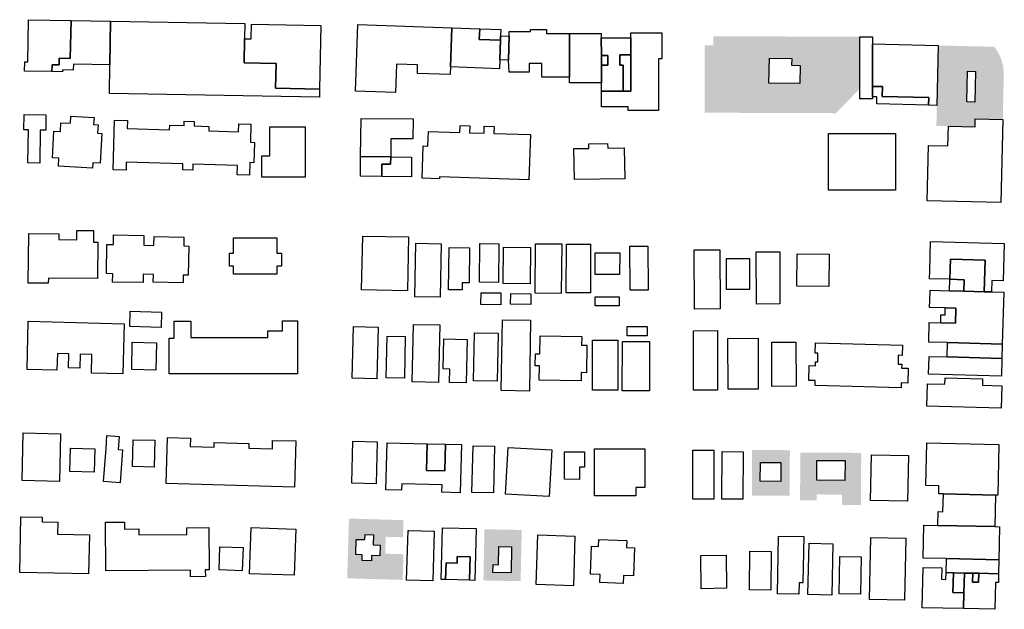
# Model space of a CAD drawing. Extents: x 486471 to 494381, y 5455958 to 5462243.
# Drawn here: x 489405 to 489904, y 5456467 to 5456766 of the extents above; entities that cross this region are included whole.
import ezdxf

# ---------------------------------------------------------------- set-up
doc = ezdxf.new("R2010")
doc.units = 0
doc.header["$MEASUREMENT"] = 0
doc.layers.add('BuildingFootprints', color=10, linetype='Continuous')

msp = doc.modelspace()

# ---------------------------------------------------------------- hatches: boundary and pattern name
at = {"layer": 'BuildingFootprints'}
h = msp.add_hatch(color=7, dxfattribs=at)
h.paths.add_polyline_path([(489830.77, 5456757.25), (489830.67, 5456730.89), (489818.58, 5456718.51), (489752.02, 5456718.75), (489752.14, 5456752.89), (489756.4, 5456752.88), (489756.42, 5456757.52)], flags=0)
h.paths.add_polyline_path([(489788.54, 5456725.94), (489814.42, 5456725.48), (489814.87, 5456750.27), (489761.48, 5456751.22), (489761.04, 5456726.43), (489772.54, 5456726.23), (489773.69, 5456725.11), (489775.24, 5456724.03), (489776.96, 5456723.22), (489778.79, 5456722.73), (489780.68, 5456722.57), (489782.57, 5456722.73), (489784.4, 5456723.22), (489786.11, 5456724.03), (489787.66, 5456725.11)], flags=0)
h = msp.add_hatch(color=7, dxfattribs=at)
h.paths.add_polyline_path([(489869.54, 5456712.07), (489869.77, 5456722.48), (489870.48, 5456752.84), (489898.81, 5456752.18), (489900.14, 5456750.39), (489902.12, 5456746.68), (489903.34, 5456742.67), (489903.76, 5456738.49), (489903.67, 5456736.56), (489903.18, 5456715.24), (489889.26, 5456715.57), (489889.17, 5456711.62), (489875.61, 5456711.93)], flags=0)
h.paths.add_polyline_path([(489885.3, 5456739.78), (489884.95, 5456724.2), (489889, 5456724.1), (489889.37, 5456739.69)], flags=0)
h = msp.add_hatch(color=7, dxfattribs=at)
h.paths.add_polyline_path([(489761.04, 5456726.43), (489761.48, 5456751.22), (489814.87, 5456750.27), (489814.42, 5456725.48), (489788.54, 5456725.94), (489787.66, 5456725.11), (489786.11, 5456724.03), (489784.4, 5456723.22), (489782.57, 5456722.73), (489780.68, 5456722.57), (489778.79, 5456722.73), (489776.96, 5456723.22), (489775.24, 5456724.03), (489773.69, 5456725.11), (489772.54, 5456726.23)], flags=0)
h.paths.add_polyline_path([(489784.92, 5456746.47), (489784.69, 5456733.77), (489800.38, 5456733.49), (489800.54, 5456742.76), (489796.11, 5456742.84), (489796.18, 5456746.27)], flags=0)
h = msp.add_hatch(color=7, dxfattribs=at)
h.paths.add_polyline_path([(489776.07, 5456524.62), (489776.15, 5456547.72), (489795.26, 5456547.65), (489795.18, 5456524.56)], flags=0)
h.paths.add_polyline_path([(489780.31, 5456541.46), (489780.27, 5456531.87), (489790.65, 5456531.83), (489790.68, 5456541.42)], flags=0)
h = msp.add_hatch(color=7, dxfattribs=at)
h.paths.add_polyline_path([(489800.46, 5456522.26), (489800.54, 5456546.4), (489831.42, 5456546.29), (489831.33, 5456519.9), (489821.62, 5456519.93), (489821.63, 5456525.15), (489808.81, 5456525.19), (489808.8, 5456522.23)], flags=0)
h.paths.add_polyline_path([(489809.01, 5456542.42), (489808.97, 5456532.41), (489823.21, 5456532.36), (489823.25, 5456542.37)], flags=0)
h = msp.add_hatch(color=7, dxfattribs=at)
h.paths.add_polyline_path([(489570.91, 5456482.7), (489571.81, 5456512.98), (489599.46, 5456512.16), (489599.2, 5456503.49), (489590.44, 5456503.75), (489590.18, 5456495.16), (489599.42, 5456494.89), (489599.03, 5456481.87)], flags=0)
h.paths.add_polyline_path([(489575.53, 5456502.44), (489575.3, 5456494.7), (489578.5, 5456494.61), (489578.42, 5456491.72), (489583.14, 5456491.58), (489583.21, 5456494.22), (489587.44, 5456494.1), (489587.6, 5456499.5), (489584.09, 5456499.6), (489584.25, 5456504.8), (489579.99, 5456504.93), (489579.92, 5456502.3)], flags=0)
h = msp.add_hatch(color=7, dxfattribs=at)
h.paths.add_polyline_path([(489639.95, 5456481.61), (489640.47, 5456507.57), (489659.35, 5456507.19), (489658.82, 5456481.23)], flags=0)
h.paths.add_polyline_path([(489644.86, 5456489.63), (489644.78, 5456485.62), (489653.96, 5456485.43), (489654.23, 5456498.65), (489647.84, 5456498.78), (489647.65, 5456489.57)], flags=0)

# ---------------------------------------------------------------- linework, layer by layer
at = {"layer": 'BuildingFootprints', "color": 7}
for points in [[(489430.92, 5456765.53, 0), (489430.58, 5456746.22, 0), (489425, 5456746.32, 0), (489424.94, 5456742.94, 0), (489421.32, 5456743, 0), (489421.26, 5456739.6, 0), (489407.43, 5456739.85, 0), (489407.51, 5456744.54, 0), (489408.96, 5456744.52, 0), (489409.34, 5456765.91, 0)], [(489451.02, 5456765.17, 0), (489450.62, 5456742.95, 0), (489432.11, 5456743.28, 0), (489432.06, 5456740.39, 0), (489426.61, 5456740.48, 0), (489426.59, 5456739.5, 0), (489421.26, 5456739.6, 0), (489421.32, 5456743, 0), (489424.94, 5456742.94, 0), (489425, 5456746.32, 0), (489430.58, 5456746.22, 0), (489430.92, 5456765.53, 0)], [(489556.94, 5456730.72, 0), (489556.87, 5456726.65, 0), (489450.37, 5456728.56, 0), (489450.62, 5456742.95, 0), (489451.02, 5456765.17, 0), (489519.02, 5456763.95, 0), (489518.88, 5456756.25, 0), (489518.67, 5456743.97, 0), (489534.88, 5456743.68, 0), (489534.65, 5456731.12, 0)], [(489557.51, 5456762.93, 0), (489556.94, 5456730.72, 0), (489534.65, 5456731.12, 0), (489534.88, 5456743.68, 0), (489518.67, 5456743.97, 0), (489518.88, 5456756.25, 0), (489522.24, 5456756.19, 0), (489522.38, 5456763.56, 0)], [(489623.94, 5456761.76, 0), (489623.25, 5456741.93, 0), (489623.12, 5456738.09, 0), (489606.47, 5456738.67, 0), (489606.62, 5456743.01, 0), (489595.91, 5456743.39, 0), (489595.4, 5456728.96, 0), (489575.07, 5456729.67, 0), (489576.25, 5456763.42, 0)], [(489648.23, 5456745.5, 0), (489648.08, 5456741.06, 0), (489623.25, 5456741.93, 0), (489623.94, 5456761.76, 0), (489638.05, 5456761.26, 0), (489637.86, 5456755.82, 0), (489648.58, 5456755.45, 0)], [(489648.66, 5456757.74, 0), (489648.58, 5456755.45, 0), (489637.86, 5456755.82, 0), (489638.05, 5456761.26, 0), (489648.77, 5456760.89, 0)], [(489652.93, 5456757.61, 0), (489652.74, 5456745.36, 0), (489648.23, 5456745.5, 0), (489648.58, 5456755.45, 0), (489648.66, 5456757.74, 0)], [(489671.87, 5456760.91, 0), (489671.87, 5456758.92, 0), (489681.78, 5456758.92, 0), (489683.52, 5456758.93, 0), (489683.52, 5456736.72, 0), (489669.61, 5456736.72, 0), (489669.61, 5456743.71, 0), (489663.19, 5456743.71, 0), (489663.19, 5456739.36, 0), (489652.93, 5456739.36, 0), (489652.74, 5456745.36, 0), (489652.93, 5456757.61, 0), (489652.93, 5456759.86, 0), (489663.88, 5456759.86, 0), (489663.88, 5456760.91, 0)], [(489699.67, 5456756.68, 0), (489699.74, 5456747.69, 0), (489699.79, 5456742.84, 0), (489699.85, 5456733.97, 0), (489683.52, 5456733.97, 0), (489683.52, 5456736.72, 0), (489683.52, 5456758.93, 0), (489699.67, 5456758.99, 0)], [(489709.06, 5456748.05, 0), (489709.06, 5456742.84, 0), (489710.8, 5456742.84, 0), (489710.8, 5456729.62, 0), (489699.85, 5456729.62, 0), (489699.85, 5456733.97, 0), (489699.79, 5456742.84, 0), (489702.99, 5456742.84, 0), (489702.99, 5456747.69, 0), (489699.74, 5456747.69, 0), (489699.67, 5456756.68, 0), (489714.63, 5456756.68, 0), (489714.63, 5456748.05, 0)], [(489728.72, 5456746.14, 0), (489728.72, 5456719.89, 0), (489713.24, 5456719.89, 0), (489713.24, 5456721.8, 0), (489699.85, 5456721.8, 0), (489699.85, 5456729.62, 0), (489710.8, 5456729.62, 0), (489714.63, 5456729.63, 0), (489714.63, 5456748.05, 0), (489714.63, 5456756.68, 0), (489714.63, 5456759.21, 0), (489730.44, 5456759.21, 0), (489730.44, 5456746.14, 0)], [(489837.19, 5456753.6, 0), (489837.1, 5456732.09, 0), (489837.09, 5456726.85, 0), (489837.08, 5456725.78, 0), (489830.66, 5456725.8, 0), (489830.67, 5456730.89, 0), (489830.77, 5456757.25, 0), (489837.19, 5456757.23, 0)], [(489870.48, 5456752.84, 0), (489869.77, 5456722.48, 0), (489865.57, 5456722.58, 0), (489865.66, 5456726.42, 0), (489842.13, 5456726.97, 0), (489842.25, 5456731.97, 0), (489837.1, 5456732.09, 0), (489837.19, 5456753.6, 0)], [(489702.99, 5456742.84, 0), (489699.79, 5456742.84, 0), (489699.74, 5456747.69, 0), (489702.99, 5456747.69, 0)], [(489714.63, 5456748.05, 0), (489714.63, 5456729.63, 0), (489710.8, 5456729.62, 0), (489710.8, 5456742.84, 0), (489709.06, 5456742.84, 0), (489709.06, 5456748.05, 0)], [(489784.69, 5456733.77, 0), (489784.92, 5456746.47, 0), (489796.18, 5456746.27, 0), (489796.11, 5456742.84, 0), (489800.54, 5456742.76, 0), (489800.38, 5456733.49, 0)], [(489884.95, 5456724.2, 0), (489885.3, 5456739.78, 0), (489889.37, 5456739.69, 0), (489889, 5456724.1, 0)], [(489865.66, 5456726.42, 0), (489865.57, 5456722.58, 0), (489839.31, 5456723.18, 0), (489839.4, 5456726.8, 0), (489837.09, 5456726.85, 0), (489837.1, 5456732.09, 0), (489842.25, 5456731.97, 0), (489842.13, 5456726.97, 0)], [(489418.22, 5456717.72, 0), (489418.08, 5456709.86, 0), (489415.36, 5456709.91, 0), (489415.07, 5456693.21, 0), (489409.09, 5456693.32, 0), (489409.38, 5456710.02, 0), (489406.96, 5456710.06, 0), (489407.1, 5456717.92, 0)], [(489442.58, 5456716.32, 0), (489442.38, 5456712.78, 0), (489444.62, 5456712.65, 0), (489444.37, 5456708.32, 0), (489446.63, 5456708.19, 0), (489445.76, 5456693.12, 0), (489442.05, 5456693.33, 0), (489441.9, 5456690.59, 0), (489424.52, 5456691.59, 0), (489424.75, 5456695.72, 0), (489421.46, 5456695.91, 0), (489422.24, 5456709.4, 0), (489425.53, 5456709.21, 0), (489425.78, 5456713.69, 0), (489430.61, 5456713.41, 0), (489430.81, 5456717, 0)], [(489459.46, 5456710.8, 0), (489480.86, 5456710.15, 0), (489480.93, 5456712.42, 0), (489488.23, 5456712.2, 0), (489488.3, 5456714.45, 0), (489493.37, 5456714.3, 0), (489493.3, 5456712.04, 0), (489500.79, 5456711.82, 0), (489500.71, 5456709.55, 0), (489515.87, 5456709.09, 0), (489516, 5456713.18, 0), (489522.12, 5456712.99, 0), (489521.84, 5456703.77, 0), (489523.94, 5456703.7, 0), (489523.62, 5456693.36, 0), (489521.53, 5456693.43, 0), (489521.33, 5456687.07, 0), (489515.21, 5456687.26, 0), (489515.35, 5456691.94, 0), (489492.71, 5456692.63, 0), (489492.62, 5456689.59, 0), (489487.55, 5456689.74, 0), (489487.65, 5456692.78, 0), (489458.94, 5456693.65, 0), (489458.82, 5456689.61, 0), (489452.21, 5456689.81, 0), (489452.98, 5456714.96, 0), (489459.58, 5456714.76, 0)], [(489549.54, 5456685.99, 0), (489527.69, 5456685.99, 0), (489527.69, 5456696.91, 0), (489531.73, 5456696.91, 0), (489531.73, 5456711.66, 0), (489549.54, 5456711.66, 0)], [(489604.26, 5456715.57, 0), (489604.14, 5456705.43, 0), (489593.06, 5456705.54, 0), (489592.97, 5456696.32, 0), (489577.71, 5456696.48, 0), (489577.92, 5456715.85, 0)], [(489632.98, 5456712.06, 0), (489632.87, 5456708.62, 0), (489640.25, 5456708.39, 0), (489640.36, 5456711.85, 0), (489645.36, 5456711.69, 0), (489645.24, 5456708.22, 0), (489663.74, 5456707.62, 0), (489663, 5456684.75, 0), (489617.7, 5456686.22, 0), (489617.67, 5456685.24, 0), (489608.88, 5456685.52, 0), (489609.41, 5456701.91, 0), (489611.81, 5456701.83, 0), (489612.06, 5456709.3, 0), (489627.96, 5456708.78, 0), (489628.08, 5456712.22, 0)], [(489903.18, 5456715.24, 0), (489902.21, 5456673.16, 0), (489864.9, 5456674.02, 0), (489865.55, 5456702.16, 0), (489875.38, 5456701.94, 0), (489875.61, 5456711.93, 0), (489889.17, 5456711.62, 0), (489889.26, 5456715.57, 0)], [(489814.92, 5456708.27, 0), (489848.81, 5456708.27, 0), (489848.81, 5456679.49, 0), (489814.92, 5456679.49, 0)], [(489702.9, 5456703.14, 0), (489702.94, 5456700.78, 0), (489711.32, 5456700.9, 0), (489711.54, 5456685.25, 0), (489686.04, 5456684.9, 0), (489685.83, 5456700.55, 0), (489693.4, 5456700.65, 0), (489693.36, 5456703.01, 0)], [(489592.97, 5456696.32, 0), (489592.93, 5456692.63, 0), (489588.44, 5456692.67, 0), (489588.38, 5456686.46, 0), (489577.62, 5456686.58, 0), (489577.71, 5456696.48, 0)], [(489603.55, 5456696.21, 0), (489603.44, 5456686.3, 0), (489588.38, 5456686.46, 0), (489588.44, 5456692.67, 0), (489592.93, 5456692.63, 0), (489592.97, 5456696.32, 0)], [(489442.3, 5456658.97, 0), (489442.24, 5456653.18, 0), (489444.59, 5456653.16, 0), (489444.4, 5456634.65, 0), (489419.44, 5456634.9, 0), (489419.41, 5456632.27, 0), (489409.27, 5456632.37, 0), (489409.52, 5456657.53, 0), (489424.82, 5456657.37, 0), (489424.8, 5456654.47, 0), (489433.92, 5456654.38, 0), (489433.96, 5456659.06, 0)], [(489467.9, 5456656.48, 0), (489467.81, 5456651.59, 0), (489472.97, 5456651.5, 0), (489473.05, 5456656, 0), (489488.12, 5456655.72, 0), (489488.04, 5456651.22, 0), (489490.59, 5456651.17, 0), (489490.32, 5456636.39, 0), (489487.77, 5456636.44, 0), (489487.69, 5456632.54, 0), (489472.63, 5456632.81, 0), (489472.7, 5456636.71, 0), (489467.54, 5456636.81, 0), (489467.47, 5456632.62, 0), (489452.03, 5456632.91, 0), (489452.11, 5456637.09, 0), (489448.89, 5456637.15, 0), (489449.16, 5456651.93, 0), (489452.38, 5456651.88, 0), (489452.47, 5456656.76, 0)], [(489535.31, 5456655.24, 0), (489535.31, 5456647.62, 0), (489537.6, 5456647.62, 0), (489537.6, 5456641.02, 0), (489535.31, 5456641.02, 0), (489535.31, 5456636.95, 0), (489513.21, 5456636.95, 0), (489513.21, 5456641.02, 0), (489511.17, 5456641.02, 0), (489511.17, 5456647.62, 0), (489513.21, 5456647.62, 0), (489513.21, 5456655.24, 0)], [(489578.75, 5456656.22, 0), (489602.02, 5456655.77, 0), (489601.49, 5456628.42, 0), (489578.23, 5456628.87, 0)], [(489605.68, 5456652.54, 0), (489618.53, 5456652.33, 0), (489618.1, 5456625.18, 0), (489605.2, 5456625.38, 0), (489605.63, 5456652.54, 0)], [(489638.12, 5456652.4, 0), (489647.75, 5456652.28, 0), (489647.52, 5456632.72, 0), (489637.88, 5456632.84, 0)], [(489666.42, 5456652.34, 0), (489679.64, 5456652.23, 0), (489679.43, 5456627.15, 0), (489666.2, 5456627.26, 0)], [(489682.02, 5456652.14, 0), (489694.28, 5456652.07, 0), (489694.15, 5456627.4, 0), (489681.88, 5456627.46, 0)], [(489903.95, 5456652.4, 0), (489903.41, 5456633.53, 0), (489897.69, 5456633.7, 0), (489897.53, 5456627.9, 0), (489893.71, 5456628.01, 0), (489894.17, 5456643.98, 0), (489876.6, 5456644.49, 0), (489876.31, 5456634.31, 0), (489866.07, 5456634.6, 0), (489866.19, 5456638.52, 0), (489866.61, 5456653.46, 0)], [(489622.52, 5456650.41, 0), (489632.94, 5456650.27, 0), (489632.69, 5456632.44, 0), (489629.2, 5456632.48, 0), (489629.15, 5456628.89, 0), (489622.23, 5456628.99, 0)], [(489650.15, 5456650.55, 0), (489663.83, 5456650.41, 0), (489663.64, 5456632.03, 0), (489649.96, 5456632.17, 0)], [(489696.58, 5456647.76, 0), (489709.04, 5456647.72, 0), (489709, 5456636.7, 0), (489696.54, 5456636.74, 0)], [(489714.23, 5456651.08, 0), (489723.34, 5456651.1, 0), (489723.38, 5456628.83, 0), (489714.27, 5456628.82, 0)], [(489746.75, 5456649.26, 0), (489759.81, 5456649.3, 0), (489759.91, 5456619.26, 0), (489746.86, 5456619.21, 0)], [(489790.16, 5456621.77, 0), (489778.3, 5456621.75, 0), (489778.25, 5456648.14, 0), (489790.11, 5456648.16, 0)], [(489815.16, 5456647.05, 0), (489814.96, 5456630.68, 0), (489798.79, 5456630.88, 0), (489798.99, 5456647.25, 0)], [(489774.88, 5456644.91, 0), (489774.88, 5456629.09, 0), (489763.16, 5456629.09, 0), (489763.16, 5456644.91, 0)], [(489894.17, 5456643.98, 0), (489893.71, 5456628.01, 0), (489883.49, 5456628.3, 0), (489883.65, 5456634.1, 0), (489876.31, 5456634.31, 0), (489876.6, 5456644.49, 0)], [(489883.65, 5456634.1, 0), (489883.49, 5456628.3, 0), (489876.15, 5456628.51, 0), (489876.31, 5456634.31, 0)], [(489648.81, 5456627.38, 0), (489648.74, 5456621.39, 0), (489638.72, 5456621.51, 0), (489638.79, 5456627.5, 0)], [(489653.77, 5456627.1, 0), (489664, 5456627, 0), (489663.94, 5456621.52, 0), (489653.72, 5456621.63, 0)], [(489876.15, 5456628.51, 0), (489883.49, 5456628.3, 0), (489893.71, 5456628.01, 0), (489897.53, 5456627.9, 0), (489903.69, 5456627.72, 0), (489902.94, 5456601.41, 0), (489875.12, 5456602.2, 0), (489865.63, 5456602.47, 0), (489865.91, 5456612.44, 0), (489871.73, 5456612.28, 0), (489879.24, 5456612.06, 0), (489879.45, 5456619.61, 0), (489874.02, 5456619.76, 0), (489866.11, 5456619.99, 0), (489866.22, 5456623.62, 0), (489866.37, 5456628.79, 0)], [(489696.63, 5456625.4, 0), (489708.73, 5456625.38, 0), (489708.72, 5456620.8, 0), (489696.62, 5456620.82, 0)], [(489476.87, 5456617.69, 0), (489476.64, 5456609.82, 0), (489460.66, 5456610.29, 0), (489460.89, 5456618.16, 0)], [(489879.45, 5456619.61, 0), (489879.24, 5456612.06, 0), (489871.73, 5456612.28, 0), (489871.85, 5456616.35, 0), (489873.92, 5456616.29, 0), (489874.02, 5456619.76, 0)], [(489457.8, 5456611.79, 0), (489457.14, 5456586.34, 0), (489441.26, 5456586.76, 0), (489441.5, 5456596.15, 0), (489435.63, 5456596.31, 0), (489435.45, 5456589.28, 0), (489429.59, 5456589.43, 0), (489429.78, 5456596.46, 0), (489424.01, 5456596.61, 0), (489423.79, 5456588.16, 0), (489408.63, 5456588.56, 0), (489409.27, 5456613.06, 0)], [(489545.75, 5456613.31, 0), (489545.75, 5456586.33, 0), (489480.68, 5456586.33, 0), (489480.68, 5456604.42, 0), (489483.22, 5456604.42, 0), (489483.22, 5456613.06, 0), (489491.59, 5456613.06, 0), (489491.59, 5456604.77, 0), (489530.74, 5456604.77, 0), (489530.74, 5456608.22, 0), (489538.1, 5456608.22, 0), (489538.1, 5456613.31, 0)], [(489649.57, 5456613.79, 0), (489663.83, 5456613.57, 0), (489663.27, 5456577.63, 0), (489649.01, 5456577.86, 0)], [(489574.07, 5456610.36, 0), (489586.62, 5456610.03, 0), (489585.94, 5456583.82, 0), (489573.39, 5456584.15, 0)], [(489617.82, 5456611.13, 0), (489617.15, 5456581.97, 0), (489603.86, 5456582.28, 0), (489604.52, 5456611.43, 0)], [(489635.41, 5456607.23, 0), (489647.36, 5456607.02, 0), (489646.93, 5456582.65, 0), (489634.98, 5456582.86, 0)], [(489722.91, 5456610.4, 0), (489722.92, 5456605.66, 0), (489712.84, 5456605.64, 0), (489712.83, 5456610.39, 0)], [(489746.42, 5456608.24, 0), (489758.56, 5456608.26, 0), (489758.61, 5456578.1, 0), (489746.47, 5456578.08, 0)], [(489474.3, 5456602.16, 0), (489473.99, 5456588.24, 0), (489461.67, 5456588.52, 0), (489461.99, 5456602.44, 0)], [(489590.74, 5456584.33, 0), (489591.12, 5456605.46, 0), (489600.26, 5456605.29, 0), (489599.88, 5456584.17, 0)], [(489619.86, 5456604.08, 0), (489631.66, 5456603.83, 0), (489631.2, 5456581.83, 0), (489622.75, 5456582.01, 0), (489622.89, 5456588.78, 0), (489619.54, 5456588.85, 0)], [(489692.4, 5456600.83, 0), (489692.18, 5456586.93, 0), (489689.51, 5456586.97, 0), (489689.45, 5456582.78, 0), (489668.27, 5456583.12, 0), (489668.39, 5456590.43, 0), (489666.17, 5456590.46, 0), (489666.27, 5456596.53, 0), (489668.48, 5456596.49, 0), (489668.63, 5456605.68, 0), (489689.8, 5456605.35, 0), (489689.73, 5456600.87, 0)], [(489695.26, 5456603.43, 0), (489708.14, 5456603.41, 0), (489708.1, 5456578.01, 0), (489695.22, 5456578.04, 0)], [(489724.09, 5456602.7, 0), (489724.05, 5456577.73, 0), (489710.34, 5456577.75, 0), (489710.38, 5456602.72, 0)], [(489763.86, 5456604.3, 0), (489779.19, 5456604.36, 0), (489779.28, 5456578.61, 0), (489763.96, 5456578.55, 0)], [(489786.15, 5456580.02, 0), (489786.07, 5456602.45, 0), (489798.34, 5456602.49, 0), (489798.42, 5456580.07, 0)], [(489852.3, 5456600.84, 0), (489852.16, 5456595.69, 0), (489850.21, 5456595.74, 0), (489850.08, 5456591.33, 0), (489851.96, 5456591.28, 0), (489851.91, 5456589.26, 0), (489855.27, 5456589.17, 0), (489855.06, 5456581.68, 0), (489851.71, 5456581.78, 0), (489851.63, 5456579.24, 0), (489808.01, 5456580.42, 0), (489808.08, 5456582.95, 0), (489804.87, 5456583.04, 0), (489805.07, 5456590.52, 0), (489808.28, 5456590.44, 0), (489808.33, 5456592.46, 0), (489809.37, 5456592.43, 0), (489809.5, 5456596.84, 0), (489808.1, 5456596.88, 0), (489808.24, 5456602.03, 0)], [(489902.94, 5456601.41, 0), (489902.72, 5456594.1, 0), (489874.91, 5456594.9, 0), (489875.12, 5456602.2, 0)], [(489902.72, 5456594.1, 0), (489902.47, 5456585.14, 0), (489865.54, 5456586.2, 0), (489865.79, 5456595.16, 0), (489874.91, 5456594.9, 0)], [(489892.94, 5456583.87, 0), (489892.84, 5456580.55, 0), (489902.73, 5456580.26, 0), (489902.41, 5456568.95, 0), (489864.66, 5456570.03, 0), (489864.98, 5456581.34, 0), (489873.83, 5456581.09, 0), (489873.92, 5456584.41, 0)], [(489425.53, 5456555.99, 0), (489425.02, 5456531.85, 0), (489406.22, 5456532.25, 0), (489406.73, 5456556.39, 0)], [(489455.26, 5456554.65, 0), (489454.75, 5456548.07, 0), (489457.06, 5456547.9, 0), (489455.78, 5456531.1, 0), (489447.39, 5456531.74, 0), (489448.67, 5456548.54, 0), (489449.16, 5456555.12, 0)], [(489473.47, 5456552.67, 0), (489473.12, 5456539.03, 0), (489462.12, 5456539.31, 0), (489462.49, 5456552.95, 0)], [(489491.33, 5456549.53, 0), (489503.48, 5456549.2, 0), (489503.54, 5456551.56, 0), (489521.12, 5456551.04, 0), (489521.06, 5456548.72, 0), (489533.01, 5456548.39, 0), (489533.13, 5456552.63, 0), (489544.85, 5456552.31, 0), (489544.2, 5456528.95, 0), (489479.15, 5456530.73, 0), (489479.79, 5456554.09, 0), (489491.45, 5456553.77, 0)], [(489573.82, 5456552.26, 0), (489586.16, 5456551.9, 0), (489585.52, 5456530.59, 0), (489573.2, 5456530.96, 0)], [(489442.97, 5456548.26, 0), (489442.61, 5456536.52, 0), (489430.29, 5456536.9, 0), (489430.66, 5456548.65, 0), (489430.91, 5456548.64, 0)], [(489611.04, 5456537.33, 0), (489620.4, 5456537.1, 0), (489620.72, 5456550.69, 0), (489628.81, 5456550.49, 0), (489628.22, 5456526.08, 0), (489618.91, 5456526.3, 0), (489619, 5456530.09, 0), (489598.54, 5456530.58, 0), (489598.47, 5456527.42, 0), (489590.55, 5456527.61, 0), (489591.12, 5456551.4, 0), (489611.36, 5456550.91, 0)], [(489620.72, 5456550.69, 0), (489620.4, 5456537.1, 0), (489611.04, 5456537.33, 0), (489611.36, 5456550.91, 0)], [(489634.14, 5456526.28, 0), (489634.71, 5456549.89, 0), (489645.56, 5456549.62, 0), (489644.98, 5456526.02, 0)], [(489651.22, 5456525.41, 0), (489652.53, 5456549.02, 0), (489674.57, 5456547.8, 0), (489673.26, 5456524.19, 0)], [(489681.65, 5456546.87, 0), (489691.16, 5456546.8, 0), (489691.1, 5456539.02, 0), (489688.67, 5456539.04, 0), (489688.63, 5456532.82, 0), (489680.99, 5456532.88, 0), (489681.09, 5456546.87, 0)], [(489696.4, 5456548.35, 0), (489721.72, 5456548.35, 0), (489721.72, 5456528.75, 0), (489717.17, 5456528.75, 0), (489717.17, 5456524.56, 0), (489696.27, 5456524.56, 0), (489696.27, 5456548.35, 0)], [(489746.15, 5456547.61, 0), (489756.76, 5456547.59, 0), (489756.72, 5456522.78, 0), (489746.1, 5456522.8, 0)], [(489760.94, 5456546.92, 0), (489771.56, 5456546.88, 0), (489771.48, 5456522.74, 0), (489760.85, 5456522.78, 0)], [(489901.17, 5456550.59, 0), (489900.62, 5456524.88, 0), (489899.53, 5456524.9, 0), (489873.05, 5456525.48, 0), (489870.73, 5456525.53, 0), (489870.82, 5456529.62, 0), (489864.25, 5456529.76, 0), (489864.72, 5456551.37, 0)], [(489808.97, 5456532.41, 0), (489809.01, 5456542.42, 0), (489823.25, 5456542.37, 0), (489823.21, 5456532.36, 0)], [(489836.58, 5456545.35, 0), (489855.33, 5456545.02, 0), (489854.92, 5456521.8, 0), (489836.17, 5456522.12, 0)], [(489780.27, 5456531.87, 0), (489780.31, 5456541.46, 0), (489790.68, 5456541.42, 0), (489790.65, 5456531.83, 0)], [(489899.53, 5456524.9, 0), (489899.19, 5456508.89, 0), (489870.31, 5456509.52, 0), (489870.46, 5456516.5, 0), (489872.85, 5456516.45, 0), (489873.05, 5456525.48, 0)], [(489439.85, 5456484.98, 0), (489404.91, 5456485.63, 0), (489405.43, 5456513.94, 0), (489416.29, 5456513.74, 0), (489416.25, 5456511.35, 0), (489424.22, 5456511.2, 0), (489424.1, 5456505.09, 0), (489440.22, 5456504.8, 0)], [(489458.04, 5456511.21, 0), (489458.07, 5456507.64, 0), (489465.32, 5456507.71, 0), (489465.36, 5456504.7, 0), (489489.61, 5456504.91, 0), (489489.58, 5456508.27, 0), (489500.76, 5456508.37, 0), (489500.95, 5456486.94, 0), (489499, 5456486.92, 0), (489499.02, 5456483.55, 0), (489491.51, 5456483.48, 0), (489491.48, 5456486.86, 0), (489448.64, 5456486.49, 0), (489448.43, 5456511.13, 0)], [(489544.9, 5456507.69, 0), (489544.08, 5456484.21, 0), (489521.32, 5456485.01, 0), (489522.15, 5456508.48, 0)], [(489602.08, 5456506.95, 0), (489615.06, 5456506.59, 0), (489614.35, 5456481.36, 0), (489601.02, 5456481.73, 0), (489601.73, 5456506.96, 0)], [(489636.28, 5456507.89, 0), (489635.54, 5456481.64, 0), (489632.94, 5456481.72, 0), (489633.27, 5456493.51, 0), (489626.65, 5456493.69, 0), (489626.56, 5456490.36, 0), (489621.03, 5456490.52, 0), (489620.79, 5456482.06, 0), (489618.53, 5456482.12, 0), (489619.27, 5456508.36, 0)], [(489901.55, 5456508.84, 0), (489901.19, 5456492.08, 0), (489874.57, 5456492.65, 0), (489862.78, 5456492.91, 0), (489863.14, 5456509.67, 0), (489870.31, 5456509.52, 0), (489899.19, 5456508.89, 0)], [(489575.3, 5456494.7, 0), (489575.53, 5456502.44, 0), (489579.92, 5456502.3, 0), (489579.99, 5456504.93, 0), (489584.25, 5456504.8, 0), (489584.09, 5456499.6, 0), (489587.6, 5456499.5, 0), (489587.44, 5456494.1, 0), (489583.21, 5456494.22, 0), (489583.14, 5456491.58, 0), (489578.42, 5456491.72, 0), (489578.5, 5456494.61, 0)], [(489666.7, 5456479.51, 0), (489667.48, 5456504.69, 0), (489686.35, 5456504.1, 0), (489685.57, 5456478.92, 0)], [(489712.64, 5456501.8, 0), (489712.51, 5456498.27, 0), (489716.52, 5456498.12, 0), (489715.99, 5456483.95, 0), (489710.98, 5456484.14, 0), (489710.83, 5456480.12, 0), (489698.95, 5456480.56, 0), (489699.1, 5456484.58, 0), (489694.24, 5456484.76, 0), (489694.76, 5456498.93, 0), (489698.3, 5456498.79, 0), (489698.43, 5456502.33, 0)], [(489802.33, 5456503.87, 0), (489801.88, 5456480.35, 0), (489799.95, 5456480.39, 0), (489799.84, 5456474.66, 0), (489788.98, 5456474.86, 0), (489789.55, 5456504.12, 0)], [(489836.36, 5456503.35, 0), (489854.02, 5456502.98, 0), (489853.36, 5456471.56, 0), (489835.69, 5456471.93, 0)], [(489506.52, 5456498.67, 0), (489518.16, 5456498.25, 0), (489517.73, 5456486.5, 0), (489505.98, 5456486.93, 0), (489506.41, 5456498.68, 0)], [(489644.78, 5456485.62, 0), (489644.86, 5456489.63, 0), (489647.65, 5456489.57, 0), (489647.84, 5456498.78, 0), (489654.23, 5456498.65, 0), (489653.96, 5456485.43, 0)], [(489817.05, 5456500.2, 0), (489816.46, 5456474.14, 0), (489804.44, 5456474.41, 0), (489805.04, 5456500.48, 0)], [(489633.27, 5456493.51, 0), (489632.94, 5456481.72, 0), (489620.79, 5456482.06, 0), (489621.03, 5456490.52, 0), (489626.56, 5456490.36, 0), (489626.65, 5456493.69, 0)], [(489750.37, 5456477.41, 0), (489750.1, 5456494.2, 0), (489762.95, 5456494.4, 0), (489763.21, 5456477.61, 0)], [(489785.64, 5456476.7, 0), (489774.77, 5456476.81, 0), (489774.98, 5456496.38, 0), (489785.85, 5456496.27, 0)], [(489820.75, 5456493.78, 0), (489831.41, 5456493.54, 0), (489830.99, 5456474.64, 0), (489820.19, 5456474.88, 0), (489820.62, 5456493.78, 0)], [(489901.19, 5456492.08, 0), (489901.03, 5456485.01, 0), (489891.02, 5456485.23, 0), (489887.93, 5456485.29, 0), (489883.73, 5456485.38, 0), (489878.15, 5456485.5, 0), (489874.42, 5456485.59, 0), (489874.57, 5456492.65, 0)], [(489872.2, 5456482.18, 0), (489874.35, 5456482.13, 0), (489874.42, 5456485.59, 0), (489878.15, 5456485.5, 0), (489877.94, 5456475.44, 0), (489883.52, 5456475.32, 0), (489883.35, 5456467.31, 0), (489862.37, 5456467.76, 0), (489862.81, 5456488.17, 0), (489872.33, 5456487.97, 0)], [(489883.73, 5456485.38, 0), (489883.52, 5456475.32, 0), (489877.94, 5456475.44, 0), (489878.15, 5456485.5, 0)], [(489887.83, 5456480.77, 0), (489890.92, 5456480.7, 0), (489891.02, 5456485.23, 0), (489901.03, 5456485.01, 0), (489900.94, 5456480.57, 0), (489899.51, 5456480.6, 0), (489899.21, 5456466.97, 0), (489883.35, 5456467.31, 0), (489883.52, 5456475.32, 0), (489883.73, 5456485.38, 0), (489887.93, 5456485.29, 0)], [(489891.02, 5456485.23, 0), (489890.92, 5456480.7, 0), (489887.83, 5456480.77, 0), (489887.93, 5456485.29, 0)]]:
    msp.add_polyline3d(points, close=True, dxfattribs=at)

doc.saveas('drawing.dxf')
